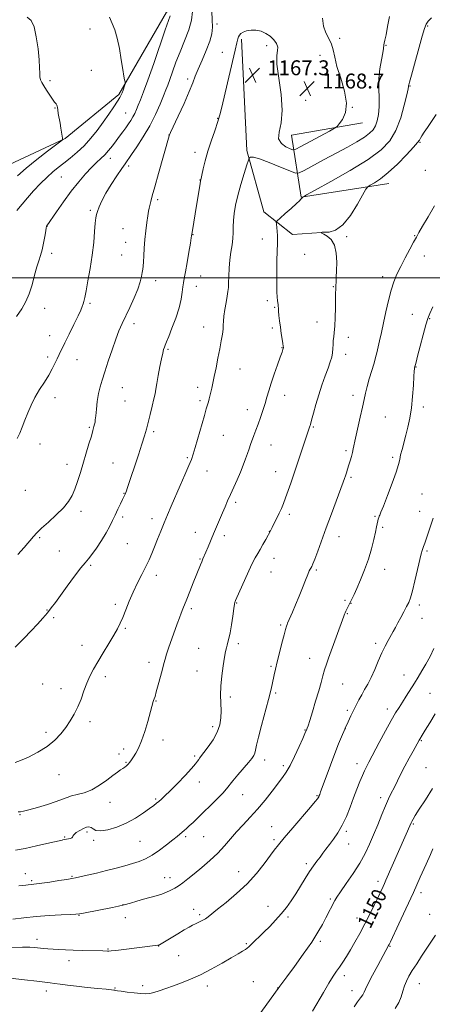
# Model space of a CAD drawing. Extents: x 2142300 to 2145200, y 337300 to 340200.
# Drawn here: x 2142685 to 2142906, y 337610 to 338139 of the extents above; entities that cross this region are included whole.
import ezdxf
from ezdxf.enums import TextEntityAlignment as Align

# ---------------------------------------------------------------- set-up
doc = ezdxf.new("R2010")
doc.units = 0
doc.header["$MEASUREMENT"] = 0
for name, color, linetype, lineweight in [('DTM HARD BREAKLINE', 7, 'Continuous', 0), ('DTM SPOT ELEVATION', 2, 'Continuous', 13), ('GRID LINE', 7, 'Continuous', 0), ('INDEX CONTOUR', 41, 'Continuous', 13), ('INDEX CONTOUR LABEL', 244, 'Continuous', 0), ('INTERMEDIATE CONTOUR', 44, 'Continuous', 0), ('SPOT ELEVATION', 7, 'Continuous', 0)]:
    doc.layers.add(name, color=color, linetype=linetype, lineweight=lineweight)
doc.styles.add('Style-ITALICS', font='ITALICS.shx')

# ---------------------------------------------------------------- blocks, each defined once
blk = doc.blocks.new('SPOT')
at = {"layer": 'SPOT ELEVATION'}
for p, q in [((-3.91, -3.91), (3.82, 3.81)), ((-1.65, 3.77), (1.72, -3.93))]:
    blk.add_line(p, q, dxfattribs=at)

msp = doc.modelspace()

# ---------------------------------------------------------------- linework, layer by layer
at = {"layer": 'DTM HARD BREAKLINE'}
for points in [[(2142785.63, 338157.64, 1170.11), (2142763.18, 338142.63, 1174.43), (2142737.74, 338098.5, 1176.25), (2142708.91, 338074.93, 1177.94), (2142676.31, 338059.63, 1179.4), (2142656.11, 338051.05, 1179.4), (2142631.07, 338051.62, 1179.23)], [(2142803.58, 338128.25, 1167.76), (2142806.41, 338068.4, 1166.22), (2142815.46, 338035.45, 1164.46), (2142830.83, 338023.36, 1163.39), (2142846.4, 338024.44, 1161.98)], [(2142868.37, 338083.3, 1167.27), (2142830.28, 338076.7, 1169.28), (2142835.43, 338043.38, 1164.06), (2142882.6, 338050.71, 1161.32)]]:
    msp.add_polyline3d(points, dxfattribs=at)
at = {"layer": 'DTM SPOT ELEVATION'}
for p in [(2142722.24, 338133.57, 1176.6), (2142790.4, 338136.36, 1169.47), (2142903.3, 338135.2, 1163.86), (2142856.18, 338128.7, 1167.78), (2142817, 338124.73, 1167.82), (2142881.11, 338124.87, 1165.9), (2142793.17, 338121.13, 1168.81), (2142845.66, 338119.43, 1168.51), (2142722.93, 338111.53, 1177.14), (2142700.85, 338105.95, 1177.81), (2142774.71, 338106.74, 1170.36), (2142868.63, 338108.79, 1166.93), (2142893.85, 338102.99, 1163.91), (2142837.85, 338095.44, 1168.83), (2142703.48, 338091.3, 1178.06), (2142862.89, 338091.66, 1168), (2142741.28, 338088.57, 1174.89), (2142790.76, 338085.72, 1168.09), (2142764.57, 338076.74, 1170.02), (2142899.36, 338072.77, 1161.89), (2142733.21, 338064.3, 1173.44), (2142778.49, 338067.39, 1168.53), (2142743.04, 338060.05, 1171.57), (2142706.77, 338054.15, 1175.03), (2142902.09, 338057.81, 1161.17), (2142781.19, 338052.53, 1168.04), (2142758.59, 338042.12, 1169.67), (2142722.42, 338036.25, 1172.22), (2142699.11, 338027.72, 1173.98), (2142739.98, 338026.52, 1171.03), (2142777.54, 338023.2, 1167.94), (2142860.01, 338022.13, 1161.76), (2142896.4, 338022.63, 1160.09), (2142741.3, 338019.18, 1170.79), (2142814.67, 338020.85, 1164.64), (2142701.74, 338013.22, 1173.66), (2142739.24, 338012.29, 1170.86), (2142837.4, 338012.61, 1162.82), (2142901.55, 338011.86, 1159.28), (2142781.52, 338001.08, 1167.18), (2142879.32, 338000.62, 1160.48), (2142757.45, 337998.5, 1169.46), (2142779.3, 337995.56, 1167.28), (2142852.73, 337995.25, 1162.08), (2142722.27, 337986.38, 1171.74), (2142817.41, 337987.81, 1164.38), (2142821.27, 337984.29, 1164.13), (2142697.94, 337983.72, 1173.51), (2142895.16, 337980.42, 1158.72), (2142745.9, 337975.5, 1169.5), (2142843.99, 337976.46, 1162.62), (2142904.5, 337978.22, 1157.9), (2142700.55, 337969.11, 1172.83), (2142783.29, 337973.62, 1166.7), (2142820.07, 337973.21, 1164.29), (2142860.85, 337968.07, 1161.55), (2142764.07, 337961.62, 1167.82), (2142825.2, 337962.54, 1164.06), (2142859.33, 337959.05, 1161.5), (2142699.44, 337957.52, 1172.43), (2142715.29, 337956.15, 1171.12), (2142802.73, 337951.21, 1165.17), (2142897.15, 337952.18, 1157.94), (2142739.65, 337941.04, 1169.21), (2142780.02, 337941.33, 1166.5), (2142826.65, 337937.08, 1163.4), (2142863.33, 337937.07, 1160.53), (2142703.37, 337935.73, 1171.39), (2142740.93, 337933.96, 1169.06), (2142781.32, 337934.11, 1166.3), (2142806.67, 337929.35, 1164.59), (2142901.08, 337930.68, 1157.62), (2142880.74, 337925.32, 1158.9), (2142721.8, 337919.82, 1170.18), (2142756.4, 337917.5, 1167.71), (2142793.82, 337915.62, 1165.11), (2142842.03, 337920.05, 1161.86), (2142695.45, 337910.87, 1171.32), (2142819.29, 337910.28, 1163.26), (2142859.62, 337907.39, 1160.29), (2142709.82, 337900.03, 1170.59), (2142734.51, 337900.65, 1168.9), (2142774.51, 337903.6, 1166.18), (2142884.66, 337903.65, 1158.28), (2142785.01, 337896.48, 1165.27), (2142821.88, 337895.97, 1162.72), (2142862.21, 337893.05, 1159.77), (2142687.51, 337886.03, 1171.32), (2142740.53, 337884.48, 1168.06), (2142900.42, 337884.02, 1156.99), (2142800.36, 337879.57, 1163.67), (2142717.45, 337874.67, 1169.55), (2142899.04, 337874.8, 1156.73), (2142739.73, 337871.75, 1167.63), (2142755.45, 337870.82, 1166.5), (2142829.09, 337873.16, 1161.65), (2142875.17, 337872.04, 1158.13), (2142778.67, 337863.43, 1164.71), (2142818.42, 337864.07, 1162.03), (2142879.26, 337866.23, 1157.77), (2142695.15, 337860.63, 1169.8), (2142742.31, 337857.47, 1166.92), (2142794.35, 337861.67, 1163.57), (2142855.76, 337861.15, 1159.37), (2142705.81, 337853.39, 1168.85), (2142902.95, 337853.37, 1155.8), (2142781.25, 337849.17, 1164.11), (2142821.03, 337849.59, 1161.33), (2142722.63, 337845.72, 1167.78), (2142819.39, 337842.16, 1161.09), (2142843.72, 337843.19, 1159.79), (2142880.35, 337843.67, 1157.33), (2142757.84, 337840.48, 1165.55), (2142858.97, 337826.94, 1158.24), (2142699.09, 337821.7, 1168.07), (2142735.73, 337824.91, 1166.33), (2142776.62, 337822.52, 1163.68), (2142800.84, 337825.57, 1161.92), (2142862.22, 337825.31, 1157.95), (2142898.97, 337824.51, 1155.6), (2142702.8, 337817.75, 1167.78), (2142860.27, 337819.79, 1157.9), (2142900.27, 337817.28, 1155.25), (2142741.12, 337811.93, 1165.83), (2142824.54, 337813.79, 1160.23), (2142717.86, 337802.82, 1166.67), (2142780.45, 337801.14, 1162.91), (2142801.84, 337803.69, 1161.63), (2142875.41, 337803.87, 1156.39), (2142840.06, 337795.93, 1158.73), (2142753.83, 337793.68, 1164.53), (2142779.65, 337789.07, 1162.79), (2142819.26, 337791.46, 1160.21), (2142730.37, 337786.04, 1165.56), (2142890.67, 337786.94, 1154.72), (2142696.85, 337782.04, 1167.07), (2142706.67, 337779.62, 1166.61), (2142857.76, 337782.01, 1157.09), (2142757.6, 337772.87, 1163.93), (2142797.59, 337775.17, 1161.61), (2142821.81, 337777.29, 1159.79), (2142904.66, 337777.14, 1152.99), (2142860.3, 337767.9, 1156.28), (2142881.83, 337768.56, 1154.49), (2142722.3, 337761.92, 1165.59), (2142787.99, 337759.19, 1162.42), (2142837.64, 337757.39, 1158.07), (2142859.18, 337758.14, 1155.98), (2142698.61, 337756.15, 1166.36), (2142761.37, 337751.99, 1163.44), (2142740.28, 337747.1, 1164.45), (2142899.95, 337751.58, 1151.87), (2142737.86, 337744.55, 1164.49), (2142778.3, 337743.47, 1162.27), (2142816.01, 337741.3, 1159.46), (2142741.53, 337740.08, 1164.13), (2142826.02, 337738.18, 1158.34), (2142865.44, 337739.34, 1154.58), (2142902.55, 337737.18, 1150.83), (2142705.54, 337733.34, 1165.33), (2142780.82, 337729.4, 1161.41), (2142757.51, 337720.39, 1162.2), (2142804.17, 337722.71, 1159.16), (2142843.98, 337722.16, 1156.13), (2142878.23, 337721.02, 1152.45), (2142732.92, 337718.55, 1163.25), (2142684.67, 337711.87, 1163.88), (2142819.63, 337705.56, 1156.87), (2142895.77, 337707, 1149.84), (2142708.72, 337699.86, 1162.12), (2142720.53, 337702.58, 1161.69), (2142773.54, 337700.2, 1159.71), (2142783.23, 337700.1, 1159.01), (2142859.73, 337703.06, 1153.72), (2142724.13, 337698.22, 1161.74), (2142749.12, 337697.58, 1161.05), (2142820.89, 337698.55, 1156.32), (2142860.99, 337696.1, 1153.32), (2142838.28, 337685.68, 1154.34), (2142687.51, 337680.21, 1160.65), (2142712.5, 337678.86, 1160.13), (2142762.23, 337678.09, 1158.66), (2142765.06, 337678.09, 1158.57), (2142801.95, 337681.32, 1156.8), (2142690.95, 337676.55, 1160.24), (2142876.82, 337676.16, 1150.45), (2142899.72, 337670.14, 1147.56), (2142739.98, 337663.62, 1158.04), (2142817.77, 337662.76, 1154.61), (2142851.24, 337666.6, 1152.22), (2142716.27, 337657.83, 1157.92), (2142741.22, 337656.73, 1157.41), (2142777.76, 337661.15, 1156.69), (2142781.05, 337658.22, 1156.31), (2142828.42, 337657.03, 1153.76), (2142904.52, 337658.46, 1146.96), (2142865.39, 337656.42, 1150.67), (2142693.81, 337645.04, 1156.51), (2142759.13, 337641.48, 1155.97), (2142806.14, 337642.62, 1154.16), (2142845.79, 337643.92, 1151.7), (2142883.09, 337641.32, 1147.91), (2142731.82, 337639.75, 1156.1), (2142769.77, 337636.19, 1154.94), (2142710.99, 337633.6, 1155.42), (2142858.71, 337625.43, 1149.51), (2142750.46, 337620.16, 1154.35), (2142785.19, 337619.95, 1153.59), (2142809.83, 337622.21, 1152.85), (2142898.98, 337621.28, 1145.2), (2142698.77, 337617.36, 1153.5), (2142735.56, 337618.89, 1154.11), (2142822.96, 337618.81, 1152.03), (2142862.78, 337617.53, 1148.67)]:
    msp.add_point(p, dxfattribs=at)
at = {"layer": 'GRID LINE', "flags": 128}
msp.add_lwpolyline([(2142500, 338000), (2145000, 338000)], dxfattribs=at)
at = {"layer": 'INDEX CONTOUR', "flags": 128}
for points, elevation in [([(2142683.518, 337851.543), (2142686.859, 337855.377), (2142691.829, 337861.195), (2142693.742, 337863.245), (2142696.271, 337865.656), (2142699.936, 337868.966), (2142704.124, 337872.82), (2142707.941, 337876.641), (2142710.713, 337880.022), (2142712.641, 337883.236), (2142714.145, 337886.729), (2142715.583, 337890.847), (2142717.051, 337895.531), (2142721.686, 337910.924), (2142722.944, 337915.139), (2142723.819, 337918.172), (2142724.37, 337920.2), (2142724.7, 337921.542), (2142724.909, 337922.569), (2142725.084, 337923.858), (2142725.304, 337926.04), (2142725.643, 337929.509), (2142726.129, 337933.726), (2142726.783, 337937.918), (2142727.633, 337941.572), (2142728.749, 337945.215), (2142730.209, 337949.634), (2142732.038, 337955.311), (2142734.05, 337961.519), (2142736.002, 337967.222), (2142737.737, 337971.702), (2142739.431, 337975.502), (2142743.625, 337984.229), (2142745.959, 337989.317), (2142747.921, 337994.044), (2142749.194, 337997.858), (2142749.904, 338000.778), (2142750.286, 338002.967), (2142750.54, 338004.656), (2142750.731, 338006.349), (2142750.891, 338008.616), (2142751.054, 338011.882), (2142751.278, 338015.974), (2142751.628, 338020.572), (2142752.135, 338025.323), (2142752.712, 338029.752), (2142753.234, 338033.345), (2142753.619, 338035.778), (2142753.933, 338037.463), (2142754.28, 338038.989), (2142754.781, 338040.968), (2142755.614, 338044.076), (2142756.977, 338049.006), (2142758.943, 338056.023), (2142764.683, 338076.342), (2142764.839, 338076.769), (2142765.419, 338078.052), (2142769.521, 338086.869), (2142772.666, 338093.729), (2142775.476, 338100.09), (2142777.354, 338104.723), (2142778.712, 338108.328), (2142780.215, 338112.086), (2142782.318, 338116.845), (2142784.629, 338122.107), (2142786.545, 338127.041), (2142787.607, 338131.07), (2142787.94, 338134.648), (2142787.814, 338138.484), (2142787.564, 338143.069)], 1170), ([(2142683.963, 337673.663), (2142686.17, 337673.914), (2142687.807, 337674.074), (2142689.092, 337674.218), (2142691.066, 337674.462), (2142692.028, 337674.553), (2142693.581, 337674.725), (2142696.356, 337675.1), (2142700.67, 337675.744), (2142705.568, 337676.503), (2142709.778, 337677.17), (2142712.444, 337677.608), (2142714.389, 337677.984), (2142716.857, 337678.537), (2142720.767, 337679.441), (2142725.741, 337680.614), (2142731.079, 337681.906), (2142736.184, 337683.195), (2142740.864, 337684.446), (2142745.032, 337685.65), (2142748.675, 337686.849), (2142752.082, 337688.282), (2142755.618, 337690.239), (2142759.495, 337692.872), (2142763.332, 337695.76), (2142766.594, 337698.35), (2142768.901, 337700.225), (2142770.457, 337701.517), (2142772.721, 337703.441), (2142773.958, 337704.519), (2142775.507, 337705.91), (2142777.517, 337707.769), (2142780.063, 337710.175), (2142783.196, 337713.189), (2142786.855, 337716.763), (2142790.515, 337720.415), (2142793.538, 337723.556), (2142795.523, 337725.818), (2142798.824, 337730.032), (2142801.471, 337733.227), (2142807.189, 337739.958), (2142808.998, 337742.159), (2142810.047, 337743.668), (2142810.623, 337744.963), (2142811.023, 337746.566), (2142811.565, 337749.16), (2142812.575, 337753.474), (2142814.243, 337759.85), (2142817.997, 337773.728), (2142819.221, 337778.508), (2142819.998, 337781.828), (2142821.12, 337787.037), (2142821.803, 337790.08), (2142822.717, 337793.966), (2142823.909, 337798.872), (2142825.193, 337804.03), (2142826.326, 337808.447), (2142827.122, 337811.375), (2142827.628, 337813.057), (2142827.951, 337813.982), (2142828.218, 337814.653), (2142830.806, 337820.564), (2142832.544, 337824.623), (2142834.429, 337829.161), (2142836.24, 337833.702), (2142837.827, 337837.769), (2142839.058, 337840.886), (2142839.856, 337842.745), (2142840.35, 337843.71), (2142840.727, 337844.308), (2142841.167, 337845.067), (2142841.832, 337846.505), (2142842.882, 337849.137), (2142844.438, 337853.349), (2142848.966, 337865.844), (2142851.762, 337873.447), (2142858.03, 337890.365), (2142858.762, 337892.416), (2142859.248, 337893.853), (2142859.787, 337895.495), (2142860.413, 337897.442), (2142861.093, 337899.616), (2142861.787, 337901.925), (2142862.443, 337904.216), (2142863.004, 337906.321), (2142863.455, 337908.23), (2142864.721, 337914.104), (2142867.179, 337925.236), (2142868.373, 337930.715), (2142869.251, 337934.859), (2142869.993, 337938.212), (2142870.877, 337941.675), (2142872.084, 337945.874), (2142874.625, 337954.338), (2142875.478, 337957.367), (2142876.122, 337959.903), (2142877.61, 337966.237), (2142878.625, 337970.688), (2142879.774, 337975.949), (2142881.017, 337981.859), (2142882.34, 337987.886), (2142883.736, 337993.399), (2142885.218, 337997.978), (2142886.898, 338002.029), (2142888.91, 338006.168), (2142891.296, 338010.786), (2142893.736, 338015.387), (2142895.818, 338019.254), (2142897.31, 338021.985), (2142898.695, 338024.447), (2142900.639, 338027.826), (2142903.573, 338032.899), (2142907.011, 338038.811)], 1160), ([(2142841.52, 337606.502), (2142847.409, 337616.544), (2142850.424, 337621.569), (2142852.727, 337625.21), (2142854.498, 337627.838), (2142856.095, 337630.155), (2142857.82, 337632.758), (2142859.758, 337635.819), (2142861.94, 337639.401), (2142864.37, 337643.544), (2142866.988, 337648.191), (2142869.702, 337653.254), (2142872.403, 337658.573), (2142874.897, 337663.669), (2142876.965, 337667.988), (2142879.503, 337673.355), (2142880.289, 337675.059), (2142881.024, 337676.686), (2142894.584, 337707.499), (2142894.969, 337708.302), (2142895.574, 337709.44), (2142896.755, 337711.43), (2142898.898, 337714.833), (2142902.186, 337719.933), (2142905.954, 337725.922)], 1150)]:
    msp.add_lwpolyline(points, dxfattribs=dict(at, elevation=elevation))
at = {"layer": 'INTERMEDIATE CONTOUR', "flags": 128}
for points, elevation in [([(2142683.173, 337913.76), (2142684.526, 337916.689), (2142685.901, 337919.988), (2142687.328, 337923.625), (2142688.852, 337927.557), (2142690.592, 337931.686), (2142692.682, 337935.903), (2142695.172, 337940.093), (2142697.782, 337944.12), (2142700.143, 337947.842), (2142701.981, 337951.148), (2142703.39, 337954.054), (2142704.557, 337956.602), (2142705.677, 337958.932), (2142708.758, 337965.101), (2142711.097, 337969.879), (2142713.616, 337975.09), (2142715.793, 337979.642), (2142717.236, 337982.729), (2142718.072, 337984.664), (2142718.561, 337986.038), (2142718.943, 337987.461), (2142719.402, 337989.595), (2142720.105, 337993.119), (2142721.146, 337998.468), (2142722.337, 338005.087), (2142723.42, 338012.177), (2142724.193, 338018.983), (2142724.699, 338024.917), (2142725.034, 338029.436), (2142725.304, 338032.244), (2142725.646, 338034.034), (2142726.201, 338035.747), (2142727.116, 338038.162), (2142728.552, 338041.408), (2142730.674, 338045.45), (2142733.512, 338050.132), (2142736.572, 338054.804), (2142739.222, 338058.693), (2142741.059, 338061.334), (2142744.52, 338066.259), (2142747.385, 338070.429), (2142750.832, 338075.747), (2142754.304, 338081.684), (2142757.332, 338087.705), (2142759.794, 338093.255), (2142761.658, 338097.774), (2142762.953, 338100.959), (2142763.968, 338103.544), (2142765.056, 338106.524), (2142766.506, 338110.657), (2142768.348, 338115.773), (2142770.547, 338121.471), (2142772.986, 338127.363), (2142775.219, 338133.12), (2142776.719, 338138.428), (2142777.133, 338142.996)], 1172), ([(2142682.122, 337801.919), (2142686.682, 337806.419), (2142690.611, 337810.58), (2142694.004, 337814.252), (2142696.906, 337817.469), (2142699.352, 337820.312), (2142701.453, 337822.949), (2142703.628, 337825.876), (2142709.975, 337834.632), (2142713.859, 337839.9), (2142717.241, 337844.334), (2142719.583, 337847.174), (2142721.337, 337849.186), (2142723.203, 337851.517), (2142725.677, 337854.996), (2142728.44, 337859.176), (2142730.971, 337863.294), (2142732.888, 337866.775), (2142734.364, 337869.803), (2142735.712, 337872.748), (2142737.152, 337875.849), (2142738.556, 337878.805), (2142739.702, 337881.18), (2142741.272, 337884.352), (2142741.499, 337884.904), (2142741.802, 337885.743), (2142742.254, 337887.079), (2142748.212, 337904.984), (2142750.098, 337910.792), (2142751.462, 337915.222), (2142752.47, 337918.804), (2142753.415, 337922.425), (2142754.502, 337926.7), (2142755.61, 337931.154), (2142756.536, 337935.042), (2142757.147, 337937.898), (2142757.599, 337940.384), (2142758.121, 337943.441), (2142758.872, 337947.687), (2142759.747, 337952.437), (2142760.571, 337956.683), (2142761.213, 337959.656), (2142761.706, 337961.56), (2142762.124, 337962.842), (2142762.571, 337963.988), (2142763.261, 337965.649), (2142764.436, 337968.52), (2142766.217, 337973.017), (2142768.231, 337978.469), (2142769.984, 337983.926), (2142771.103, 337988.604), (2142771.711, 337992.374), (2142772.053, 337995.269), (2142772.353, 337997.478), (2142772.755, 337999.81), (2142773.381, 338003.227), (2142774.287, 338008.29), (2142775.281, 338013.935), (2142776.105, 338018.695), (2142776.567, 338021.475), (2142776.747, 338022.68), (2142776.833, 338023.455), (2142776.983, 338024.408), (2142779.563, 338039.898), (2142781.294, 338050.506), (2142781.566, 338052.063), (2142781.824, 338053.332), (2142782.241, 338055.247), (2142782.963, 338058.51), (2142784.035, 338062.919), (2142785.474, 338068.042), (2142787.249, 338073.471), (2142789.138, 338078.907), (2142790.867, 338084.081), (2142792.262, 338088.897), (2142793.526, 338093.979), (2142796.739, 338107.756), (2142800.131, 338122.2), (2142801.067, 338126.234), (2142801.566, 338128.3), (2142801.904, 338129.378), (2142802.347, 338130.281), (2142803.103, 338131.145), (2142804.367, 338131.936), (2142806.267, 338132.6), (2142808.646, 338132.999), (2142811.284, 338132.973), (2142813.97, 338132.397), (2142816.559, 338131.303), (2142818.922, 338129.757), (2142820.916, 338127.854), (2142822.349, 338125.811), (2142823.013, 338123.873), (2142822.857, 338122.046), (2142822.453, 338119.385), (2142822.532, 338114.705), (2142823.543, 338107.314), (2142824.815, 338098.494), (2142825.403, 338090.017), (2142824.723, 338083.299), (2142823.652, 338078.324), (2142823.429, 338074.715), (2142824.904, 338072.131), (2142827.354, 338070.383), (2142829.668, 338069.313), (2142831.129, 338068.838), (2142832.609, 338069.17), (2142835.375, 338070.592), (2142850.704, 338078.841), (2142853.452, 338080.358), (2142854.807, 338081.358), (2142855.929, 338082.696), (2142857.621, 338085.104), (2142859.259, 338088.811), (2142859.862, 338093.923), (2142858.781, 338100.353), (2142856.716, 338107.255), (2142854.7, 338113.591), (2142853.492, 338118.575), (2142852.755, 338122.416), (2142851.875, 338125.577), (2142850.432, 338128.501), (2142848.783, 338131.575), (2142847.479, 338135.164), (2142846.934, 338139.459)], 1168), ([(2142682.156, 337739.845), (2142684.864, 337740.915), (2142689.163, 337742.83), (2142694.313, 337745.441), (2142699.317, 337748.512), (2142703.394, 337751.83), (2142706.623, 337755.28), (2142709.299, 337758.767), (2142711.67, 337762.245), (2142713.798, 337765.84), (2142715.699, 337769.724), (2142717.4, 337773.98), (2142718.98, 337778.357), (2142720.53, 337782.521), (2142722.161, 337786.268), (2142724.055, 337789.945), (2142726.416, 337794.034), (2142729.326, 337798.819), (2142732.381, 337803.788), (2142735.058, 337808.23), (2142736.988, 337811.677), (2142738.423, 337814.628), (2142739.773, 337817.826), (2142741.375, 337821.83), (2142743.262, 337826.472), (2142745.395, 337831.399), (2142747.705, 337836.287), (2142750.017, 337840.918), (2142752.125, 337845.099), (2142753.888, 337848.737), (2142755.424, 337852.138), (2142756.918, 337855.704), (2142758.515, 337859.73), (2142760.216, 337864.083), (2142761.986, 337868.521), (2142763.817, 337872.903), (2142765.802, 337877.494), (2142770.635, 337888.539), (2142773.177, 337894.399), (2142775.262, 337899.273), (2142776.619, 337902.596), (2142777.592, 337905.378), (2142778.682, 337909.021), (2142783.568, 337926.115), (2142784.635, 337929.746), (2142785.299, 337931.953), (2142785.756, 337933.533), (2142786.18, 337935.148), (2142787.55, 337940.905), (2142788.144, 337943.508), (2142788.903, 337947.032), (2142789.857, 337951.689), (2142790.896, 337956.929), (2142791.878, 337962.002), (2142792.676, 337966.305), (2142793.258, 337969.788), (2142793.61, 337972.545), (2142793.754, 337974.745), (2142793.845, 337976.885), (2142794.072, 337979.541), (2142794.562, 337983.066), (2142795.194, 337986.916), (2142795.786, 337990.324), (2142796.195, 337992.788), (2142796.446, 337994.869), (2142796.604, 337997.392), (2142796.738, 338000.958), (2142796.934, 338005.25), (2142797.282, 338009.727), (2142797.824, 338013.936), (2142798.411, 338017.782), (2142798.845, 338021.262), (2142799, 338024.418), (2142799.024, 338027.497), (2142799.134, 338030.789), (2142799.523, 338034.564), (2142800.292, 338039), (2142801.516, 338044.25), (2142803.187, 338050.256), (2142804.959, 338056.113), (2142806.405, 338060.701), (2142807.216, 338063.23), (2142807.589, 338064.226), (2142807.845, 338064.543), (2142808.377, 338064.81), (2142809.871, 338064.762), (2142813.087, 338063.909), (2142818.369, 338061.975), (2142824.411, 338059.552), (2142829.491, 338057.446), (2142832.458, 338056.334), (2142834.445, 338056.405), (2142837.153, 338057.72), (2142847.914, 338063.521), (2142854.379, 338067.022), (2142860.338, 338070.282), (2142865.433, 338073.164), (2142869.442, 338075.616), (2142872.239, 338077.652), (2142874.09, 338079.567), (2142875.358, 338081.724), (2142876.336, 338084.432), (2142877.023, 338087.779), (2142877.348, 338091.798), (2142877.304, 338096.476), (2142877.159, 338101.625), (2142877.247, 338107.011), (2142877.794, 338112.351), (2142878.584, 338117.156), (2142879.295, 338120.885), (2142879.687, 338123.185), (2142879.937, 338125.225), (2142880.115, 338126.113), (2142880.464, 338127.681), (2142881.054, 338130.507), (2142881.906, 338134.925), (2142882.852, 338140.288)], 1166), ([(2142682.846, 337979.346), (2142685.635, 337983.48), (2142687.818, 337987.331), (2142689.598, 337991.505), (2142691.148, 337996.38), (2142692.512, 338001.429), (2142693.705, 338005.899), (2142694.744, 338009.283), (2142695.663, 338012.081), (2142696.5, 338015.038), (2142697.274, 338018.642), (2142697.94, 338022.34), (2142698.44, 338025.321), (2142698.734, 338026.992), (2142698.88, 338027.653), (2142698.963, 338027.826), (2142699.13, 338028.058), (2142704.3, 338035.574), (2142708.078, 338040.943), (2142712.197, 338046.551), (2142716.18, 338051.609), (2142719.837, 338055.901), (2142723.047, 338059.352), (2142725.741, 338061.97), (2142728.051, 338064.095), (2142730.161, 338066.148), (2142732.221, 338068.457), (2142734.244, 338070.97), (2142736.207, 338073.54), (2142738.09, 338076.04), (2142739.858, 338078.415), (2142741.478, 338080.63), (2142742.923, 338082.667), (2142744.192, 338084.582), (2142745.291, 338086.449), (2142746.245, 338088.354), (2142747.152, 338090.417), (2142748.131, 338092.769), (2142749.323, 338095.666), (2142750.956, 338099.869), (2142753.283, 338106.261), (2142756.394, 338115.202), (2142762.561, 338133.182), (2142764.345, 338138.238), (2142765.239, 338140.736)], 1174), ([(2142683.011, 338036.229), (2142685.743, 338039.632), (2142688.608, 338043.073), (2142691.996, 338046.854), (2142695.659, 338050.69), (2142699.183, 338054.147), (2142702.283, 338056.93), (2142705.18, 338059.304), (2142708.22, 338061.67), (2142711.659, 338064.367), (2142715.357, 338067.476), (2142719.088, 338071.012), (2142722.661, 338074.963), (2142726.057, 338079.202), (2142729.296, 338083.574), (2142732.354, 338087.886), (2142735.026, 338091.779), (2142737.062, 338094.859), (2142738.309, 338096.884), (2142739.004, 338098.232), (2142739.477, 338099.438), (2142739.989, 338100.893), (2142740.914, 338103.61), (2142741.132, 338104.307), (2142741.164, 338104.741), (2142741.038, 338105.285), (2142740.772, 338106.334), (2142740.354, 338108.372), (2142739.762, 338111.905), (2142738.98, 338117.153), (2142738.01, 338123.193), (2142736.861, 338128.813), (2142735.548, 338133.133), (2142734.128, 338136.588), (2142732.662, 338139.948)], 1176), ([(2142683.391, 338054.806), (2142688.024, 338058.907), (2142693.683, 338063.555), (2142699.414, 338068.053), (2142706.507, 338073.494), (2142707.429, 338074.228), (2142707.541, 338074.395), (2142707.497, 338074.564), (2142707.402, 338075.06), (2142707.225, 338076.146), (2142706.57, 338080.421), (2142706.132, 338083.144), (2142705.224, 338088.369), (2142704.9, 338090.315), (2142704.732, 338091.543), (2142704.614, 338092.269), (2142704.41, 338092.805), (2142703.988, 338093.45), (2142703.258, 338094.44), (2142702.135, 338095.994), (2142700.601, 338098.216), (2142698.917, 338100.738), (2142697.407, 338103.077), (2142696.327, 338104.887), (2142695.664, 338106.387), (2142695.335, 338107.933), (2142695.235, 338109.907), (2142695.175, 338112.797), (2142694.938, 338117.111), (2142694.357, 338123.031), (2142693.429, 338129.421), (2142692.196, 338134.812), (2142690.65, 338138.138), (2142688.581, 338139.925)], 1178), ([(2142683.731, 337713.432), (2142684.979, 337713.534), (2142686.616, 337713.848), (2142689.473, 337714.579), (2142694.028, 337715.844), (2142699.346, 337717.405), (2142704.141, 337718.937), (2142707.488, 337720.183), (2142709.919, 337721.162), (2142712.329, 337721.959), (2142715.421, 337722.707), (2142719.126, 337723.709), (2142723.186, 337725.318), (2142727.323, 337727.724), (2142731.206, 337730.481), (2142734.49, 337732.981), (2142736.925, 337734.762), (2142738.657, 337735.939), (2142739.924, 337736.771), (2142740.944, 337737.49), (2142741.826, 337738.216), (2142742.659, 337739.04), (2142743.52, 337740.049), (2142744.469, 337741.312), (2142745.559, 337742.887), (2142746.831, 337744.891), (2142748.276, 337747.632), (2142749.874, 337751.473), (2142751.57, 337756.532), (2142753.177, 337761.93), (2142756.195, 337772.658), (2142756.341, 337773.122), (2142756.718, 337774.191), (2142757.107, 337775.429), (2142757.794, 337777.817), (2142758.837, 337781.623), (2142760.024, 337786.061), (2142761.08, 337790.087), (2142761.823, 337792.981), (2142762.465, 337795.335), (2142763.315, 337798.07), (2142764.589, 337801.84), (2142766.126, 337806.245), (2142769.022, 337814.419), (2142770.163, 337817.583), (2142771.132, 337820.172), (2142771.994, 337822.34), (2142774.171, 337827.612), (2142775.825, 337831.708), (2142777.652, 337836.291), (2142781.46, 337845.945), (2142782.153, 337847.668), (2142782.789, 337849.177), (2142784.391, 337852.864), (2142785.567, 337855.605), (2142788.524, 337862.583), (2142793.257, 337873.864), (2142794.666, 337877.173), (2142796.069, 337880.392), (2142797.604, 337883.818), (2142799.359, 337887.654), (2142801.195, 337891.721), (2142802.923, 337895.743), (2142804.392, 337899.479), (2142805.615, 337902.839), (2142806.647, 337905.77), (2142807.547, 337908.27), (2142808.39, 337910.54), (2142810.21, 337915.389), (2142811.275, 337918.27), (2142812.459, 337921.527), (2142813.746, 337925.154), (2142815.032, 337928.932), (2142816.186, 337932.582), (2142817.145, 337935.96), (2142818.11, 337939.429), (2142819.346, 337943.481), (2142821.005, 337948.366), (2142822.796, 337953.37), (2142824.311, 337957.538), (2142825.248, 337960.165), (2142825.706, 337961.537), (2142825.886, 337962.196), (2142825.95, 337962.663), (2142825.898, 337963.383), (2142825.693, 337964.785), (2142825.315, 337967.16), (2142824.837, 337970.244), (2142824.351, 337973.639), (2142823.936, 337976.962), (2142823.616, 337979.912), (2142823.399, 337982.204), (2142823.288, 337983.658), (2142823.192, 337985.109), (2142823.111, 337985.756), (2142822.99, 337986.629), (2142822.838, 337987.874), (2142822.67, 337989.687), (2142822.524, 337992.486), (2142822.442, 337996.743), (2142822.455, 338002.619), (2142822.536, 338009.042), (2142822.646, 338014.633), (2142822.744, 338018.387), (2142822.792, 338020.812), (2142822.751, 338022.791), (2142822.6, 338024.985), (2142822.396, 338027.17), (2142822.214, 338028.9), (2142822.191, 338029.922), (2142822.713, 338030.762), (2142824.226, 338032.142), (2142826.949, 338034.528), (2142830.178, 338037.381), (2142832.981, 338039.906), (2142834.655, 338041.497), (2142835.408, 338042.294), (2142835.679, 338042.625), (2142835.835, 338042.773), (2142836.082, 338042.946), (2142836.203, 338043.095), (2142836.398, 338043.421), (2142836.689, 338043.64), (2142838.422, 338044.615), (2142843.084, 338047.182), (2142851.49, 338051.84), (2142861.775, 338057.731), (2142871.405, 338063.666), (2142878.413, 338068.802), (2142883.107, 338073.693), (2142886.364, 338079.242), (2142888.905, 338085.961), (2142890.851, 338092.801), (2142892.162, 338098.319), (2142892.848, 338101.469), (2142893.096, 338102.782), (2142893.139, 338103.182), (2142893.22, 338103.624), (2142893.628, 338105.174), (2142894.662, 338108.929), (2142900.463, 338129.825), (2142901.64, 338133.976), (2142902.521, 338136.227), (2142903.678, 338137.79), (2142905.496, 338139.62)], 1164), ([(2142682.188, 337692.788), (2142687.509, 337693.855), (2142693.439, 337695.14), (2142699.153, 337696.435), (2142707.301, 337698.31), (2142707.713, 337698.389), (2142710.618, 337698.872), (2142711.754, 337699.122), (2142712.552, 337699.43), (2142712.811, 337699.814), (2142712.936, 337700.36), (2142713.484, 337701.17), (2142714.842, 337702.284), (2142716.722, 337703.494), (2142718.67, 337704.529), (2142720.32, 337705.157), (2142721.671, 337705.318), (2142722.811, 337704.989), (2142723.908, 337704.238), (2142725.436, 337703.478), (2142727.948, 337703.212), (2142731.804, 337703.831), (2142736.59, 337705.293), (2142741.699, 337707.446), (2142746.571, 337710.093), (2142750.841, 337712.823), (2142754.188, 337715.183), (2142756.426, 337716.847), (2142757.905, 337718.017), (2142759.109, 337719.028), (2142760.496, 337720.223), (2142762.431, 337721.996), (2142765.256, 337724.751), (2142769.097, 337728.663), (2142773.23, 337732.989), (2142776.72, 337736.758), (2142778.873, 337739.238), (2142779.969, 337740.661), (2142780.533, 337741.497), (2142781.055, 337742.221), (2142783.368, 337745.228), (2142785.643, 337748.292), (2142788.225, 337752.133), (2142790.459, 337756.224), (2142791.839, 337760.143), (2142792.464, 337763.924), (2142792.583, 337767.72), (2142792.3, 337776.021), (2142792.395, 337780.926), (2142792.899, 337786.435), (2142793.647, 337791.892), (2142794.394, 337796.472), (2142794.956, 337799.579), (2142795.381, 337801.56), (2142795.78, 337802.988), (2142796.242, 337804.43), (2142796.789, 337806.413), (2142797.425, 337809.456), (2142798.133, 337813.797), (2142798.825, 337818.548), (2142799.395, 337822.541), (2142799.766, 337824.908), (2142799.984, 337825.987), (2142800.127, 337826.413), (2142800.316, 337826.853), (2142804.167, 337835.584), (2142806.696, 337841.222), (2142809.064, 337846.3), (2142810.83, 337849.758), (2142812.188, 337852.111), (2142813.489, 337854.264), (2142814.978, 337856.878), (2142816.486, 337859.633), (2142819.193, 337864.688), (2142819.949, 337866.144), (2142821.069, 337868.332), (2142822.411, 337871.005), (2142823.74, 337873.749), (2142824.89, 337876.284), (2142825.962, 337878.894), (2142827.127, 337882.001), (2142828.49, 337885.844), (2142829.894, 337889.909), (2142840.06, 337919.974), (2142840.489, 337921.393), (2142841.138, 337923.757), (2142842.099, 337927.401), (2142843.37, 337932.031), (2142844.922, 337937.195), (2142846.691, 337942.448), (2142848.472, 337947.395), (2142850.021, 337951.647), (2142851.152, 337954.946), (2142851.889, 337957.548), (2142852.311, 337959.836), (2142852.508, 337962.112), (2142852.602, 337964.348), (2142852.725, 337966.437), (2142852.973, 337968.392), (2142853.289, 337970.722), (2142853.579, 337974.061), (2142853.77, 337978.751), (2142853.879, 337983.973), (2142853.988, 337991.868), (2142854.043, 337994.07), (2142854.124, 337995.865), (2142854.241, 337997.843), (2142854.381, 338000.403), (2142854.525, 338003.896), (2142854.6, 338008.457), (2142854.33, 338013.362), (2142853.383, 338017.671), (2142851.596, 338020.662), (2142849.46, 338022.484), (2142847.635, 338023.505), (2142846.613, 338024.052), (2142846.235, 338024.299), (2142846.18, 338024.38), (2142846.185, 338024.433), (2142846.198, 338024.458), (2142846.291, 338024.497), (2142846.802, 338024.534), (2142848.134, 338024.543), (2142850.571, 338024.66), (2142853.91, 338025.662), (2142857.828, 338028.483), (2142861.958, 338033.603), (2142865.761, 338039.651), (2142870.292, 338047.713), (2142871.308, 338049.013), (2142872.574, 338049.816), (2142874.799, 338051.093), (2142878.055, 338053.263), (2142882.251, 338056.602), (2142887.163, 338061.155), (2142891.996, 338066.037), (2142895.823, 338070.132), (2142897.995, 338072.64), (2142898.986, 338074.017), (2142899.548, 338075.037), (2142900.326, 338076.366), (2142901.525, 338078.243), (2142903.243, 338080.804), (2142905.499, 338084.076), (2142908.011, 338087.663)], 1162), ([(2142680.905, 337655.751), (2142686.712, 337656.539), (2142693.336, 337657.269), (2142700.306, 337657.799), (2142706.759, 337658.143), (2142711.731, 337658.353), (2142714.65, 337658.496), (2142716.503, 337658.695), (2142718.668, 337659.088), (2142734.363, 337662.121), (2142737.503, 337662.781), (2142740.574, 337663.539), (2142743.9, 337664.49), (2142747.426, 337665.549), (2142751.013, 337666.59), (2142757.805, 337668.384), (2142760.742, 337669.276), (2142763.214, 337670.243), (2142765.198, 337671.182), (2142767.744, 337672.493), (2142768.714, 337673.035), (2142770.003, 337673.893), (2142771.954, 337675.329), (2142774.64, 337677.413), (2142778.076, 337680.165), (2142782.187, 337683.558), (2142786.573, 337687.366), (2142790.748, 337691.314), (2142794.371, 337695.178), (2142800.904, 337702.708), (2142804.426, 337706.501), (2142808.203, 337710.502), (2142812.159, 337714.9), (2142816.177, 337719.749), (2142819.958, 337724.561), (2142825.576, 337731.854), (2142827.557, 337734.708), (2142829.591, 337738.269), (2142831.997, 337743.153), (2142834.438, 337748.449), (2142836.409, 337752.87), (2142837.546, 337755.458), (2142838.563, 337757.897), (2142838.759, 337758.402), (2142839.192, 337759.687), (2142840.08, 337762.469), (2142841.537, 337767.149), (2142843.281, 337772.862), (2142844.933, 337778.427), (2142846.203, 337782.929), (2142847.19, 337786.524), (2142848.081, 337789.627), (2142849.052, 337792.654), (2142850.221, 337795.998), (2142858.412, 337818.549), (2142858.778, 337819.49), (2142859.136, 337820.315), (2142859.536, 337821.171), (2142861.131, 337824.468), (2142862.73, 337827.689), (2142863.866, 337830.052), (2142865.395, 337833.402), (2142867.372, 337837.967), (2142869.548, 337843.37), (2142871.598, 337849.083), (2142873.259, 337854.605), (2142874.514, 337859.55), (2142875.407, 337863.559), (2142875.996, 337866.393), (2142876.643, 337869.594), (2142876.892, 337870.616), (2142877.136, 337871.437), (2142877.373, 337872.089), (2142877.662, 337872.758), (2142878.29, 337874.257), (2142879.611, 337877.552), (2142881.796, 337883.163), (2142884.315, 337889.82), (2142886.462, 337895.804), (2142887.725, 337899.86), (2142888.376, 337902.573), (2142888.883, 337904.994), (2142889.62, 337907.966), (2142891.657, 337915.57), (2142892.759, 337919.955), (2142893.789, 337924.816), (2142894.653, 337930.33), (2142895.282, 337936.47), (2142895.708, 337942.418), (2142895.984, 337947.154), (2142896.163, 337949.947), (2142896.276, 337951.22), (2142896.351, 337951.686), (2142897.128, 337954.767), (2142897.978, 337958.032), (2142899.376, 337963.352), (2142901.007, 337969.494), (2142902.455, 337974.826), (2142903.472, 337978.269), (2142904.517, 337980.939), (2142906.218, 337984.504)], 1158), ([(2142673.963, 337640.405), (2142686.016, 337640.767), (2142689.891, 337640.75), (2142692.624, 337640.59), (2142697.13, 337640.134), (2142699.613, 337639.918), (2142702.376, 337639.72), (2142705.497, 337639.542), (2142709.084, 337639.382), (2142713.245, 337639.236), (2142717.952, 337639.102), (2142729.17, 337638.81), (2142731.612, 337638.714), (2142732.301, 337638.697), (2142733.52, 337638.779), (2142736.063, 337639.051), (2142740.388, 337639.561), (2142758.622, 337641.799), (2142759.011, 337641.87), (2142759.22, 337641.942), (2142759.514, 337642.094), (2142760.351, 337642.589), (2142769.261, 337648.01), (2142772.807, 337650.128), (2142775.386, 337651.605), (2142777.248, 337652.589), (2142778.878, 337653.37), (2142780.648, 337654.189), (2142782.472, 337655.081), (2142784.152, 337656.028), (2142785.645, 337657.09), (2142790.563, 337661.117), (2142795.196, 337664.836), (2142800.807, 337669.543), (2142806.495, 337674.843), (2142811.499, 337680.322), (2142815.615, 337685.466), (2142821.086, 337692.878), (2142823.326, 337695.762), (2142826.446, 337699.541), (2142831.021, 337704.928), (2142840.466, 337715.94), (2142843.063, 337718.989), (2142844.249, 337720.427), (2142844.679, 337721.025), (2142844.907, 337721.432), (2142845.076, 337721.81), (2142845.446, 337722.771), (2142845.968, 337724.176), (2142848.924, 337732.29), (2142851.221, 337738.549), (2142853.545, 337744.745), (2142855.543, 337749.859), (2142857.112, 337753.712), (2142858.868, 337757.872), (2142859.337, 337758.927), (2142859.943, 337760.216), (2142862.211, 337764.943), (2142863.629, 337767.862), (2142865.056, 337770.748), (2142866.498, 337773.554), (2142867.995, 337776.294), (2142869.581, 337779.032), (2142871.271, 337782.021), (2142873.068, 337785.566), (2142874.966, 337789.828), (2142876.898, 337794.401), (2142878.784, 337798.733), (2142880.553, 337802.395), (2142882.171, 337805.422), (2142884.883, 337810.21), (2142886.113, 337812.42), (2142887.465, 337814.89), (2142889.035, 337817.796), (2142890.655, 337820.837), (2142892.094, 337823.597), (2142893.202, 337825.883), (2142894.159, 337828.402), (2142895.228, 337832.085), (2142896.58, 337837.465), (2142898.003, 337843.481), (2142899.949, 337851.949), (2142900.382, 337853.727), (2142900.714, 337854.797), (2142901.147, 337855.92), (2142901.837, 337857.742), (2142902.93, 337860.88), (2142904.49, 337865.647), (2142906.263, 337871.134)], 1156), ([(2142679.45, 337624.23), (2142687.063, 337623.319), (2142693.722, 337622.508), (2142700.83, 337621.664), (2142703.199, 337621.359), (2142706.207, 337620.938), (2142710.114, 337620.41), (2142714.983, 337619.82), (2142720.695, 337619.22), (2142726.377, 337618.671), (2142730.968, 337618.239), (2142733.701, 337617.968), (2142734.992, 337617.813), (2142735.545, 337617.709), (2142736.035, 337617.591), (2142737.003, 337617.413), (2142738.955, 337617.128), (2142742.167, 337616.72), (2142745.984, 337616.277), (2142749.522, 337615.916), (2142752.152, 337615.749), (2142754.266, 337615.876), (2142756.514, 337616.391), (2142759.411, 337617.35), (2142762.938, 337618.645), (2142766.945, 337620.134), (2142771.319, 337621.731), (2142776.122, 337623.602), (2142781.457, 337625.975), (2142787.29, 337628.951), (2142793.048, 337632.135), (2142798.022, 337635.007), (2142801.673, 337637.157), (2142804.125, 337638.634), (2142805.671, 337639.599), (2142806.631, 337640.249), (2142807.436, 337640.915), (2142808.543, 337641.973), (2142815.504, 337648.836), (2142818.619, 337651.939), (2142821.814, 337655.242), (2142824.868, 337658.643), (2142827.618, 337662.081), (2142830.156, 337665.645), (2142832.629, 337669.468), (2142835.143, 337673.592), (2142837.627, 337677.708), (2142839.964, 337681.42), (2142842.063, 337684.439), (2142843.941, 337686.908), (2142845.634, 337689.074), (2142847.206, 337691.174), (2142848.818, 337693.387), (2142850.654, 337695.879), (2142852.831, 337698.803), (2142855.207, 337702.252), (2142857.575, 337706.305), (2142859.767, 337710.969), (2142861.785, 337715.964), (2142863.673, 337720.939), (2142865.454, 337725.567), (2142867.07, 337729.642), (2142868.446, 337732.985), (2142869.53, 337735.488), (2142870.38, 337737.32), (2142871.078, 337738.722), (2142871.765, 337740.033), (2142877.436, 337750.671), (2142880.743, 337756.841), (2142883.832, 337762.477), (2142886.182, 337766.55), (2142888.035, 337769.535), (2142889.81, 337772.283), (2142891.835, 337775.453), (2142896.233, 337782.444), (2142898.309, 337785.767), (2142900.335, 337789.087), (2142902.432, 337792.681), (2142904.651, 337796.739), (2142906.738, 337801.117)], 1154), ([(2142813.921, 337605.76), (2142824.111, 337619.856), (2142827.798, 337624.848), (2142831.851, 337630.367), (2142836.668, 337637.053), (2142841.169, 337643.569), (2142844.523, 337648.866), (2142846.897, 337653.046), (2142848.708, 337656.5), (2142853.562, 337665.862), (2142854.636, 337667.692), (2142856.533, 337670.54), (2142859.614, 337674.948), (2142863.34, 337680.362), (2142866.947, 337685.956), (2142869.856, 337691.107), (2142872.22, 337696.013), (2142874.376, 337701.078), (2142876.576, 337706.537), (2142878.739, 337711.945), (2142880.697, 337716.692), (2142882.347, 337720.372), (2142883.832, 337723.406), (2142885.361, 337726.415), (2142889.056, 337733.812), (2142891.194, 337737.986), (2142893.438, 337742.2), (2142895.538, 337746.04), (2142898.792, 337751.908), (2142899.166, 337752.538), (2142900.489, 337754.628), (2142902.082, 337757.198), (2142904.565, 337761.268), (2142907.42, 337766.072)], 1152), ([(2142863.885, 337608.799), (2142865.788, 337611.42), (2142867.371, 337613.563), (2142868.538, 337615.242), (2142869.299, 337616.605), (2142870.104, 337618.335), (2142871.512, 337621.239), (2142873.863, 337625.774), (2142876.623, 337630.958), (2142882.44, 337641.705), (2142882.69, 337642.2), (2142883.389, 337643.674), (2142887.946, 337653.393), (2142891.703, 337661.464), (2142895.709, 337670.167), (2142899.424, 337678.378), (2142902.546, 337685.376), (2142904.83, 337690.543), (2142906.201, 337693.551)], 1148), ([(2142885.964, 337607.879), (2142887.829, 337611.042), (2142889.137, 337614.169), (2142890.079, 337617.18), (2142890.939, 337619.991), (2142891.975, 337622.59), (2142893.339, 337625.237), (2142895.157, 337628.267), (2142897.488, 337631.898), (2142900.125, 337635.897), (2142907.612, 337647.206)], 1146)]:
    msp.add_lwpolyline(points, dxfattribs=dict(at, elevation=elevation))

# ---------------------------------------------------------------- block references
at = {"layer": 'SPOT ELEVATION'}
for p in [(2142809.397, 338108.831, 1167.316), (2142838.738, 338101.717, 1168.723)]:
    msp.add_blockref('SPOT', p, dxfattribs=at)

# ---------------------------------------------------------------- texts
at = {"layer": 'INDEX CONTOUR LABEL', "style": 'Style-ITALICS', "width": 0.875}
msp.add_text('1150', height=8, rotation=64.3, dxfattribs=at).set_placement((2142869.016, 337651.974, 1150), align=Align.MIDDLE_LEFT)
at = {"layer": 'SPOT ELEVATION', "style": 'Style-ITALICS'}
for s, p in [('1167.3', (2142817.397, 338108.831, 1167.316)), ('1168.7', (2142846.738, 338101.717, 1168.723))]:
    msp.add_text(s, height=8, dxfattribs=at).set_placement(p)

doc.saveas('drawing.dxf')
